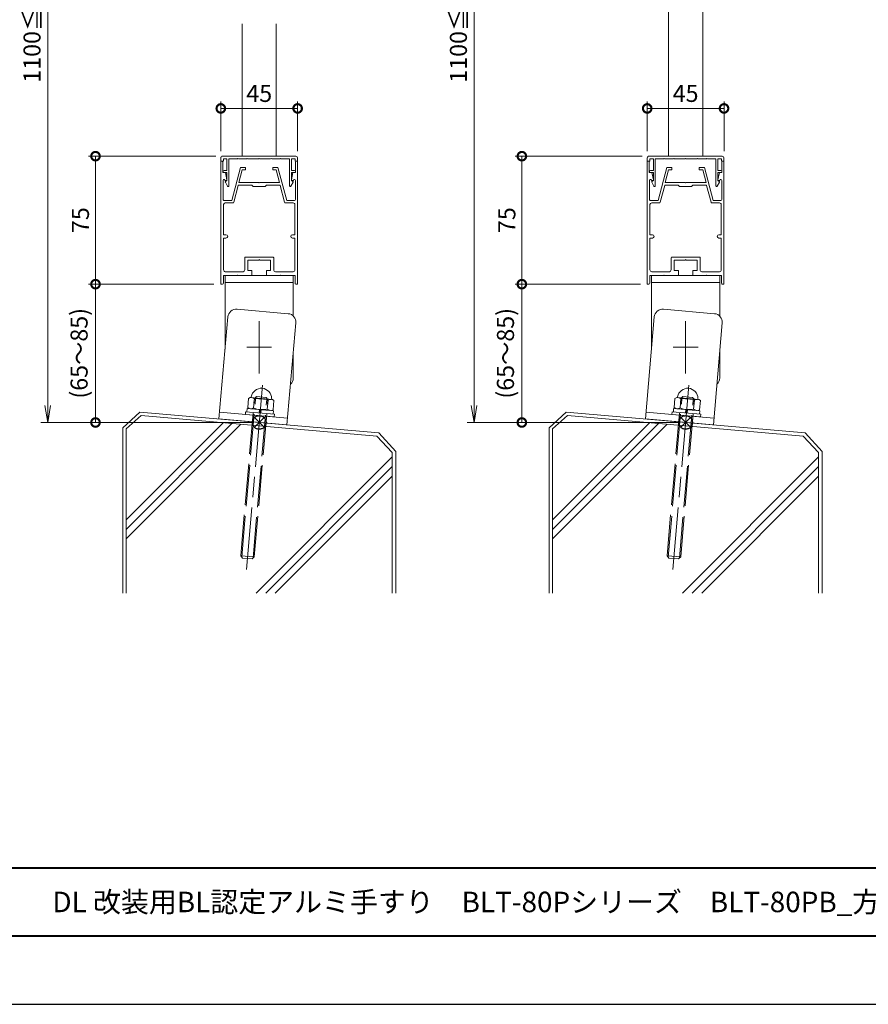
# Model space of a CAD drawing. Units: millimetres. Extents: x 0 to 420, y 0 to 297.
# Drawn here: x 104 to 228, y 0 to 144 of the extents above; entities that cross this region are included whole.
import ezdxf

# ---------------------------------------------------------------- set-up
doc = ezdxf.new("R2010")
doc.units = ezdxf.units.MM
for name, pattern in [('AM_ISO02W050', [7.5, 6, -1.5]), ('AM_ISO08W050', [18, 12, -1.5, 3, -1.5]), ('AM_ISO08W050x2', [9, 6, -0.75, 1.5, -0.75]), ('Amconstr', [9999, 9999, 0])]:
    doc.linetypes.add(name, pattern=pattern)
for name, color, linetype, lineweight in [('AM_0', 7, 'Continuous', 18), ('AM_1', 14, 'Continuous', 40), ('AM_2', 40, 'Continuous', 9), ('AM_3', 6, 'AM_ISO02W050', 9), ('AM_5', 3, 'Continuous', 9), ('AM_7', 4, 'AM_ISO08W050', 9), ('AM_CL', 1, 'Amconstr', 25)]:
    doc.layers.add(name, color=color, linetype=linetype, lineweight=lineweight)
doc.layers.add('AM_VIEWS', color=1, linetype='Continuous', lineweight=25, plot=False)
doc.styles.add('ゴシック', font='msgothic.ttc')
doc.dimstyles.new('VF$0', dxfattribs={"dimtxt": 10, "dimasz": 10, "dimexe": 4, "dimexo": 4, "dimgap": 2.5, "dimtad": 1, "dimdsep": 46, "dimtxsty": 'ゴシック', "dimblk": 'DOTSMALL', "dimcen": 0, "dimclrd": 256, "dimclre": 256, "dimclrt": 2, "dimadec": 0, "dimazin": 2, "dimtp": 0.1, "dimtm": 0.1, "dimtfac": 0.71, "dimtmove": 0, "dimatfit": 3, "dimldrblk": 'OPEN30', "dimfxl": 1, "dimlwd": -1, "dimlwe": -1, "dimarcsym": 0})

# ---------------------------------------------------------------- blocks, each defined once
blk = doc.blocks.new('_DotSmall')
at = {"color": 0, "linetype": 'ByBlock', "const_width": 0.5}
blk.add_lwpolyline([(-0.0625, 0, 1), (0.0625, 0, 1)], format="xyb", close=True, dxfattribs=at)
blk = doc.blocks.new('*D21')
at = {"layer": 'AM_5', "linetype": 'Continuous'}
for p, q in [((132.37, 105.52), (114, 105.52)), ((115, 105.52), (115, 85.25)), ((138, 85.25), (114, 85.25))]:
    blk.add_line(p, q, dxfattribs=at)
at = {"layer": 'Defpoints', "color": 0}
for p in [(133.37, 105.52), (115, 85.25), (139, 85.25)]:
    blk.add_point(p, dxfattribs=at)
at = {"layer": 'AM_5', "xscale": 2.5, "yscale": 2.5, "zscale": 2.5}
for p, rotation in [((115, 105.52), 90), ((115, 85.25), 270)]:
    blk.add_blockref('_DotSmall', p, dxfattribs=dict(at, rotation=rotation))
at = {"layer": 'AM_5', "color": 2, "insert": (112.92, 95.39), "char_height": 2.5, "attachment_point": 5, "rotation": 90, "style": 'ゴシック'}
blk.add_mtext('(65～85)', dxfattribs=at)
blk = doc.blocks.new('_Open30')
at = {"color": 0, "linetype": 'ByBlock', "lineweight": -2}
for p, q in [((-1, 0.267949), (0, 0)), ((0, 0), (-1, -0.267949)), ((0, 0), (-1, 0))]:
    blk.add_line(p, q, dxfattribs=at)
blk = doc.blocks.new('*D22')
at = {"layer": 'AM_5', "linetype": 'Continuous'}
for p, q in [((132.62, 124.27), (114, 124.27)), ((115, 105.52), (115, 124.27)), ((132.37, 105.52), (114, 105.52))]:
    blk.add_line(p, q, dxfattribs=at)
at = {"layer": 'Defpoints', "color": 0}
for p in [(115, 124.27), (133.62, 124.27), (133.37, 105.52)]:
    blk.add_point(p, dxfattribs=at)
at = {"layer": 'AM_5', "xscale": 2.5, "yscale": 2.5, "zscale": 2.5}
for p, rotation in [((115, 124.27), 90), ((115, 105.52), 270)]:
    blk.add_blockref('_DotSmall', p, dxfattribs=dict(at, rotation=rotation))
at = {"layer": 'AM_5', "color": 2, "insert": (113.12, 114.9), "char_height": 2.5, "attachment_point": 5, "rotation": 90, "style": 'ゴシック'}
blk.add_mtext('75', dxfattribs=at)
blk = doc.blocks.new('_Open')
at = {"color": 0, "linetype": 'ByBlock', "lineweight": -2}
for p, q in [((-1, 0.166667), (0, 0)), ((-1, -0.166667), (0, 0)), ((0, 0), (-1, 0))]:
    blk.add_line(p, q, dxfattribs=at)
blk = doc.blocks.new('*D23')
at = {"layer": 'AM_5', "linetype": 'Continuous'}
for p, q in [((138, 209.27), (107, 209.27)), ((108, 206.77), (108, 87.75)), ((138, 85.25), (107, 85.25))]:
    blk.add_line(p, q, dxfattribs=at)
at = {"layer": 'Defpoints', "color": 0}
for p in [(139, 209.27), (108, 85.25), (139, 85.25)]:
    blk.add_point(p, dxfattribs=at)
at = {"layer": 'AM_5', "xscale": 2.5, "yscale": 2.5, "zscale": 2.5}
for p, rotation in [((108, 209.27), 90), ((108, 85.25), 270)]:
    blk.add_blockref('_Open', p, dxfattribs=dict(at, rotation=rotation))
at = {"layer": 'AM_5', "color": 2, "insert": (106.02, 147.26), "char_height": 2.5, "attachment_point": 5, "rotation": 90, "style": 'ゴシック'}
blk.add_mtext('1100≦H≦1200', dxfattribs=at)
blk = doc.blocks.new('*D25')
at = {"layer": 'AM_5', "linetype": 'Continuous'}
for p, q in [((194.87, 105.52), (176.5, 105.52)), ((177.5, 105.52), (177.5, 85.25)), ((200.5, 85.25), (176.5, 85.25))]:
    blk.add_line(p, q, dxfattribs=at)
at = {"layer": 'Defpoints', "color": 0}
for p in [(195.87, 105.52), (177.5, 85.25), (201.5, 85.25)]:
    blk.add_point(p, dxfattribs=at)
at = {"layer": 'AM_5', "xscale": 2.5, "yscale": 2.5, "zscale": 2.5}
for p, rotation in [((177.5, 105.52), 90), ((177.5, 85.25), 270)]:
    blk.add_blockref('_DotSmall', p, dxfattribs=dict(at, rotation=rotation))
at = {"layer": 'AM_5', "color": 2, "insert": (175.42, 95.39), "char_height": 2.5, "attachment_point": 5, "rotation": 90, "style": 'ゴシック'}
blk.add_mtext('(65～85)', dxfattribs=at)
blk = doc.blocks.new('*D26')
at = {"layer": 'AM_5', "linetype": 'Continuous'}
for p, q in [((195.12, 124.27), (176.5, 124.27)), ((177.5, 105.52), (177.5, 124.27)), ((194.87, 105.52), (176.5, 105.52))]:
    blk.add_line(p, q, dxfattribs=at)
at = {"layer": 'Defpoints', "color": 0}
for p in [(177.5, 124.27), (196.12, 124.27), (195.87, 105.52)]:
    blk.add_point(p, dxfattribs=at)
at = {"layer": 'AM_5', "xscale": 2.5, "yscale": 2.5, "zscale": 2.5}
for p, rotation in [((177.5, 124.27), 90), ((177.5, 105.52), 270)]:
    blk.add_blockref('_DotSmall', p, dxfattribs=dict(at, rotation=rotation))
at = {"layer": 'AM_5', "color": 2, "insert": (175.62, 114.9), "char_height": 2.5, "attachment_point": 5, "rotation": 90, "style": 'ゴシック'}
blk.add_mtext('75', dxfattribs=at)
blk = doc.blocks.new('*D27')
at = {"layer": 'AM_5', "linetype": 'Continuous'}
for p, q in [((200.5, 209.27), (169.5, 209.27)), ((170.5, 206.77), (170.5, 87.75)), ((200.5, 85.25), (169.5, 85.25))]:
    blk.add_line(p, q, dxfattribs=at)
at = {"layer": 'Defpoints', "color": 0}
for p in [(201.5, 209.27), (170.5, 85.25), (201.5, 85.25)]:
    blk.add_point(p, dxfattribs=at)
at = {"layer": 'AM_5', "xscale": 2.5, "yscale": 2.5, "zscale": 2.5}
for p, rotation in [((170.5, 209.27), 90), ((170.5, 85.25), 270)]:
    blk.add_blockref('_Open', p, dxfattribs=dict(at, rotation=rotation))
at = {"layer": 'AM_5', "color": 2, "insert": (168.52, 147.26), "char_height": 2.5, "attachment_point": 5, "rotation": 90, "style": 'ゴシック'}
blk.add_mtext('1100≦H≦1200', dxfattribs=at)
blk = doc.blocks.new('*D32')
at = {"layer": 'AM_5', "linetype": 'Continuous'}
for p, q in [((133.37, 125.02), (133.37, 132.27)), ((144.63, 125.02), (144.63, 132.27)), ((144.63, 131.27), (133.37, 131.27))]:
    blk.add_line(p, q, dxfattribs=at)
at = {"layer": 'Defpoints', "color": 0}
for p in [(133.37, 131.27), (133.37, 124.02), (144.63, 124.02)]:
    blk.add_point(p, dxfattribs=at)
at = {"layer": 'AM_5', "xscale": 2.5, "yscale": 2.5, "zscale": 2.5, "rotation": 180}
blk.add_blockref('_DotSmall', (133.37, 131.27), dxfattribs=at)
at = {"layer": 'AM_5', "xscale": 2.5, "yscale": 2.5, "zscale": 2.5}
blk.add_blockref('_DotSmall', (144.63, 131.27), dxfattribs=at)
at = {"layer": 'AM_5', "color": 2, "insert": (139, 133.15), "char_height": 2.5, "attachment_point": 5, "style": 'ゴシック'}
blk.add_mtext('45', dxfattribs=at)
blk = doc.blocks.new('*D34')
at = {"layer": 'AM_5', "linetype": 'Continuous'}
for p, q in [((195.87, 125.02), (195.87, 132.27)), ((207.13, 125.02), (207.13, 132.27)), ((207.13, 131.27), (195.87, 131.27))]:
    blk.add_line(p, q, dxfattribs=at)
at = {"layer": 'Defpoints', "color": 0}
for p in [(195.87, 131.27), (195.87, 124.02), (207.13, 124.02)]:
    blk.add_point(p, dxfattribs=at)
at = {"layer": 'AM_5', "xscale": 2.5, "yscale": 2.5, "zscale": 2.5, "rotation": 180}
blk.add_blockref('_DotSmall', (195.87, 131.27), dxfattribs=at)
at = {"layer": 'AM_5', "xscale": 2.5, "yscale": 2.5, "zscale": 2.5}
blk.add_blockref('_DotSmall', (207.13, 131.27), dxfattribs=at)
at = {"layer": 'AM_5', "color": 2, "insert": (201.5, 133.15), "char_height": 2.5, "attachment_point": 5, "style": 'ゴシック'}
blk.add_mtext('45', dxfattribs=at)

msp = doc.modelspace()

# ---------------------------------------------------------------- linework, layer by layer
at = {"layer": 'AM_0'}
for p, q in [((199, 153.6475), (199, 124.2726)), ((204, 153.6475), (204, 124.2726)), ((136.5, 143.6475), (136.5, 124.2726)), ((141.5, 143.6475), (141.5, 124.2726)), ((133.625, 124.2726), (144.375, 124.2726)), ((196.125, 124.2726), (206.875, 124.2726)), ((133.375, 123.5226), (133.375, 124.0226)), ((133.75, 123.5226), (133.375, 123.5226)), ((133.375, 123.5226), (133.5499, 123.5226)), ((133.375, 123.5226), (133.375, 105.5226)), ((133.6749, 121.8976), (133.6749, 123.3976)), ((134.275, 123.8726), (133.75, 123.8726)), ((133.75, 123.8726), (133.75, 123.5226)), ((134.275, 123.8726), (134.275, 122.1726)), ((135.8, 123.8726), (134.55, 123.8726)), ((134.55, 123.8726), (134.55, 119.9226)), ((135.875, 123.9476), (135.8, 123.8726)), ((135.95, 123.8726), (135.875, 123.9476)), ((137.175, 123.8726), (135.95, 123.8726)), ((137.175, 123.8726), (137.25, 123.9476)), ((137.25, 123.9476), (137.325, 123.8726)), ((137.325, 123.8726), (138.925, 123.8726)), ((138.925, 123.8726), (139, 123.9476)), ((139, 123.9476), (139.075, 123.8726)), ((139.075, 123.8726), (140.675, 123.8726)), ((140.75, 123.9476), (140.675, 123.8726)), ((140.825, 123.8726), (140.75, 123.9476)), ((142.05, 123.8726), (140.8251, 123.8726)), ((142.0501, 123.8726), (142.1251, 123.9476)), ((142.1251, 123.9476), (142.2001, 123.8726)), ((142.2001, 123.8726), (143.45, 123.8726)), ((143.45, 123.8726), (143.45, 119.9226)), ((143.725, 123.8726), (143.725, 122.1726)), ((144.25, 123.8726), (143.725, 123.8726)), ((144.25, 123.5226), (144.25, 123.8726)), ((144.25, 123.5226), (144.625, 123.5226)), ((144.325, 121.8976), (144.325, 123.3976)), ((144.6249, 123.5226), (144.45, 123.5226)), ((144.6249, 123.5226), (144.625, 105.5226)), ((144.625, 123.5226), (144.625, 124.0226)), ((195.875, 123.5226), (195.875, 124.0226)), ((196.25, 123.5226), (195.875, 123.5226)), ((195.875, 123.5226), (196.0499, 123.5226)), ((195.875, 123.5226), (195.875, 105.5226)), ((196.1749, 121.8976), (196.1749, 123.3976)), ((196.775, 123.8726), (196.25, 123.8726)), ((196.25, 123.8726), (196.25, 123.5226)), ((196.775, 123.8726), (196.775, 122.1726)), ((198.3, 123.8726), (197.05, 123.8726)), ((197.05, 123.8726), (197.05, 119.9226)), ((198.375, 123.9476), (198.3, 123.8726)), ((198.45, 123.8726), (198.375, 123.9476)), ((199.675, 123.8726), (198.45, 123.8726)), ((199.675, 123.8726), (199.75, 123.9476)), ((199.75, 123.9476), (199.825, 123.8726)), ((199.825, 123.8726), (201.425, 123.8726)), ((201.425, 123.8726), (201.5, 123.9476)), ((201.5, 123.9476), (201.575, 123.8726)), ((201.575, 123.8726), (203.175, 123.8726)), ((203.25, 123.9476), (203.175, 123.8726)), ((203.325, 123.8726), (203.25, 123.9476)), ((204.55, 123.8726), (203.3251, 123.8726)), ((204.5501, 123.8726), (204.6251, 123.9476)), ((204.6251, 123.9476), (204.7001, 123.8726)), ((204.7001, 123.8726), (205.95, 123.8726)), ((205.95, 123.8726), (205.95, 119.9226)), ((206.225, 123.8726), (206.225, 122.1726)), ((206.75, 123.8726), (206.225, 123.8726)), ((206.75, 123.5226), (206.75, 123.8726)), ((206.75, 123.5226), (207.125, 123.5226)), ((206.825, 121.8976), (206.825, 123.3976)), ((207.1249, 123.5226), (206.95, 123.5226)), ((207.1249, 123.5226), (207.125, 105.5226)), ((207.125, 123.5226), (207.125, 124.0226)), ((133.6749, 121.8976), (134.0499, 121.8976)), ((133.8375, 122.1726), (134.275, 122.1726)), ((133.8375, 121.8976), (134.275, 121.8976)), ((134.0499, 121.8976), (134.2734, 120.8127)), ((134.275, 121.8976), (134.275, 120.6976)), ((136.25, 122.5976), (134.9639, 117.798)), ((136.4993, 122.2726), (136.0036, 120.4226)), ((137, 122.5976), (136.25, 122.5976)), ((137, 122.2726), (136.4993, 122.2726)), ((137, 122.5976), (137, 122.2726)), ((140.9999, 122.5976), (141.75, 122.5976)), ((140.9999, 122.5976), (140.9999, 122.2726)), ((140.9999, 122.2726), (141.5006, 122.2726)), ((141.5006, 122.2726), (141.9963, 120.4226)), ((141.75, 122.5976), (143.0361, 117.798)), ((144.1625, 122.1726), (143.725, 122.1726)), ((143.725, 121.8976), (143.725, 120.6976)), ((144.1625, 121.8976), (143.725, 121.8976)), ((143.95, 121.8976), (143.7265, 120.8127)), ((144.325, 121.8976), (143.95, 121.8976)), ((196.1749, 121.8976), (196.5499, 121.8976)), ((196.3375, 122.1726), (196.775, 122.1726)), ((196.3375, 121.8976), (196.775, 121.8976)), ((196.5499, 121.8976), (196.7734, 120.8127)), ((196.775, 121.8976), (196.775, 120.6976)), ((198.75, 122.5976), (197.4639, 117.798)), ((198.9993, 122.2726), (198.5036, 120.4226)), ((199.5, 122.5976), (198.75, 122.5976)), ((199.5, 122.2726), (198.9993, 122.2726)), ((199.5, 122.5976), (199.5, 122.2726)), ((203.4999, 122.5976), (204.25, 122.5976)), ((203.4999, 122.5976), (203.4999, 122.2726)), ((203.4999, 122.2726), (204.0006, 122.2726)), ((204.0006, 122.2726), (204.4963, 120.4226)), ((204.25, 122.5976), (205.5361, 117.798)), ((206.6625, 122.1726), (206.225, 122.1726)), ((206.225, 121.8976), (206.225, 120.6976)), ((206.6625, 121.8976), (206.225, 121.8976)), ((206.45, 121.8976), (206.2265, 120.8127)), ((206.825, 121.8976), (206.45, 121.8976)), ((133.7, 120.744), (133.7, 117.923)), ((133.9776, 120.7604), (133.9854, 120.7226)), ((133.9854, 120.7226), (134.1999, 120.7226)), ((134.0342, 120.4739), (134.3623, 119.8746)), ((134.275, 120.6976), (134.0625, 120.5749)), ((135.9301, 119.9549), (135.2765, 117.5156)), ((138.9249, 120.4226), (136.0036, 120.4226)), ((137.9249, 120.0476), (136.0508, 120.0476)), ((138.1249, 119.8476), (137.9249, 120.0476)), ((139.8749, 119.8476), (138.1249, 119.8476)), ((138.9999, 120.3476), (138.9249, 120.4226)), ((138.9999, 120.3476), (139.0749, 120.4226)), ((141.9963, 120.4226), (139.0749, 120.4226)), ((140.0749, 120.0476), (139.8749, 119.8476)), ((141.9491, 120.0476), (140.0749, 120.0476)), ((142.0699, 119.9549), (142.7235, 117.5156)), ((143.9658, 120.4739), (143.6378, 119.8746)), ((143.725, 120.6976), (143.9375, 120.5749)), ((144.0143, 120.7226), (143.8, 120.7226)), ((144.0241, 120.7705), (144.0143, 120.7226)), ((144.2995, 120.7332), (144.3, 117.923)), ((196.2, 120.744), (196.2, 117.923)), ((196.4776, 120.7604), (196.4854, 120.7226)), ((196.4854, 120.7226), (196.6999, 120.7226)), ((196.5342, 120.4739), (196.8623, 119.8746)), ((196.775, 120.6976), (196.5625, 120.5749)), ((198.4301, 119.9549), (197.7765, 117.5156)), ((201.4249, 120.4226), (198.5036, 120.4226)), ((200.4249, 120.0476), (198.5508, 120.0476)), ((200.6249, 119.8476), (200.4249, 120.0476)), ((202.3749, 119.8476), (200.6249, 119.8476)), ((201.4999, 120.3476), (201.4249, 120.4226)), ((201.4999, 120.3476), (201.5749, 120.4226)), ((204.4963, 120.4226), (201.5749, 120.4226)), ((202.5749, 120.0476), (202.3749, 119.8476)), ((204.4491, 120.0476), (202.5749, 120.0476)), ((204.5699, 119.9549), (205.2235, 117.5156)), ((206.4658, 120.4739), (206.1378, 119.8746)), ((206.225, 120.6976), (206.4375, 120.5749)), ((206.5143, 120.7226), (206.3, 120.7226)), ((206.5241, 120.7705), (206.5143, 120.7226)), ((206.7995, 120.7332), (206.8, 117.923)), ((133.775, 117.173), (133.775, 112.7726)), ((134.9639, 117.798), (133.825, 117.798)), ((135.1557, 117.423), (134.025, 117.423)), ((142.8442, 117.423), (143.975, 117.423)), ((143.0361, 117.798), (144.175, 117.798)), ((144.225, 117.173), (144.225, 112.7726)), ((196.275, 117.173), (196.275, 112.7726)), ((197.4639, 117.798), (196.325, 117.798)), ((197.6557, 117.423), (196.525, 117.423)), ((205.3442, 117.423), (206.475, 117.423)), ((205.5361, 117.798), (206.675, 117.798)), ((206.725, 117.173), (206.725, 112.7726)), ((133.775, 112.7726), (134.125, 112.7726)), ((143.875, 112.7726), (144.225, 112.7726)), ((196.275, 112.7726), (196.625, 112.7726)), ((206.375, 112.7726), (206.725, 112.7726)), ((133.775, 112.2726), (133.775, 107.5976)), ((133.775, 112.2726), (134.125, 112.2726)), ((143.875, 112.2726), (144.225, 112.2726)), ((144.225, 112.2726), (144.225, 107.5976)), ((196.275, 112.2726), (196.275, 107.5976)), ((196.275, 112.2726), (196.625, 112.2726)), ((206.375, 112.2726), (206.725, 112.2726)), ((206.725, 112.2726), (206.725, 107.5976)), ((136.8749, 107.5976), (136.8749, 109.3726)), ((136.9999, 109.4976), (140.9999, 109.4976)), ((137.3249, 107.5226), (137.3249, 109.0476)), ((137.3249, 109.0476), (138.9249, 109.0476)), ((138.9249, 109.0476), (138.9999, 109.1226)), ((138.9999, 109.1226), (139.0749, 109.0476)), ((139.0749, 109.0476), (140.6749, 109.0476)), ((140.6749, 109.0476), (140.6749, 107.5226)), ((141.1249, 109.3726), (141.1249, 107.5976)), ((199.3749, 107.5976), (199.3749, 109.3726)), ((199.4999, 109.4976), (203.4999, 109.4976)), ((199.8249, 107.5226), (199.8249, 109.0476)), ((199.8249, 109.0476), (201.4249, 109.0476)), ((201.4249, 109.0476), (201.4999, 109.1226)), ((201.4999, 109.1226), (201.5749, 109.0476)), ((201.5749, 109.0476), (203.1749, 109.0476)), ((203.1749, 109.0476), (203.1749, 107.5226)), ((203.6249, 109.3726), (203.6249, 107.5976)), ((133.7499, 106.7726), (135.7998, 106.7726)), ((133.7499, 106.7726), (133.7499, 105.6476)), ((134, 106.7729), (144, 106.7729)), ((134, 96.0198), (134, 106.7729)), ((136.6249, 107.3476), (134.025, 107.3476)), ((135.8748, 106.8476), (135.7998, 106.7726)), ((135.9498, 106.7726), (135.8748, 106.8476)), ((135.9498, 106.7726), (137.8125, 106.7726)), ((137.3249, 107.5226), (137.9375, 107.5226)), ((137.9375, 107.5226), (137.9375, 106.8976)), ((140.0623, 107.5226), (140.0623, 106.8976)), ((140.0623, 107.5226), (140.6749, 107.5226)), ((140.1873, 106.7726), (142.05, 106.7726)), ((141.3749, 107.3476), (143.975, 107.3476)), ((142.05, 106.7726), (142.125, 106.8476)), ((142.125, 106.8476), (142.2, 106.7726)), ((142.1999, 106.7726), (144.25, 106.7726)), ((144, 106.7729), (144, 100.846)), ((144.25, 106.7726), (144.25, 105.6476)), ((196.2499, 106.7726), (198.2998, 106.7726)), ((196.2499, 106.7726), (196.2499, 105.6476)), ((196.5, 106.7729), (206.5, 106.7729)), ((196.5, 96.0198), (196.5, 106.7729)), ((199.1249, 107.3476), (196.525, 107.3476)), ((198.3748, 106.8476), (198.2998, 106.7726)), ((198.4498, 106.7726), (198.3748, 106.8476)), ((198.4498, 106.7726), (200.3125, 106.7726)), ((199.8249, 107.5226), (200.4375, 107.5226)), ((200.4375, 107.5226), (200.4375, 106.8976)), ((202.5623, 107.5226), (202.5623, 106.8976)), ((202.5623, 107.5226), (203.1749, 107.5226)), ((202.6873, 106.7726), (204.55, 106.7726)), ((203.8749, 107.3476), (206.475, 107.3476)), ((204.55, 106.7726), (204.625, 106.8476)), ((204.625, 106.8476), (204.7, 106.7726)), ((204.6999, 106.7726), (206.75, 106.7726)), ((206.5, 106.7729), (206.5, 100.846)), ((206.75, 106.7726), (206.75, 105.6476)), ((133.375, 105.5226), (133.6249, 105.5226)), ((134, 105.7729), (144, 105.7729)), ((144.375, 105.5226), (144.625, 105.5226)), ((195.875, 105.5226), (196.1249, 105.5226)), ((196.5, 105.7729), (206.5, 105.7729)), ((206.875, 105.5226), (207.125, 105.5226)), ((143.2363, 101.1963), (135.7649, 101.85)), ((205.7363, 101.1963), (198.2649, 101.85)), ((134.4107, 100.7137), (133.1033, 85.7707)), ((143.0653, 84.8992), (144.3726, 99.8421)), ((196.9107, 100.7137), (195.6033, 85.7707)), ((205.5653, 84.8992), (206.8726, 99.8421)), ((144, 95.5832), (144, 91.7729)), ((206.5, 95.5832), (206.5, 91.7729)), ((137.4253, 88.7854), (137.309, 87.4557)), ((137.6884, 88.9081), (137.4253, 88.7854)), ((137.6884, 88.9081), (140.926, 88.6248)), ((138.2984, 88.709), (138.1821, 87.3794)), ((140.2908, 88.5347), (140.1744, 87.2051)), ((140.926, 88.6248), (141.1638, 88.4583)), ((141.1638, 88.4583), (141.0475, 87.1287)), ((199.9253, 88.7854), (199.809, 87.4557)), ((200.1884, 88.9081), (199.9253, 88.7854)), ((200.1884, 88.9081), (203.426, 88.6248)), ((200.7984, 88.709), (200.6821, 87.3794)), ((202.7908, 88.5347), (202.6744, 87.2051)), ((203.426, 88.6248), (203.6638, 88.4583)), ((203.6638, 88.4583), (203.5475, 87.1287)), ((133.1905, 86.7669), (143.1524, 85.8954)), ((137.0051, 86.8347), (136.9703, 86.4363)), ((141.2389, 86.4643), (137.0051, 86.8347)), ((137.2479, 87.3154), (137.2044, 86.8173)), ((141.0833, 86.9798), (137.2479, 87.3154)), ((137.309, 87.4557), (137.5468, 87.2892)), ((139.0411, 87.1585), (138.9975, 86.6604)), ((139.2901, 87.1367), (139.2466, 86.6386)), ((141.0475, 87.1287), (140.7844, 87.006)), ((141.0833, 86.9798), (141.0397, 86.4817)), ((195.6905, 86.7669), (205.6524, 85.8954)), ((199.5051, 86.8347), (199.4703, 86.4363)), ((203.7389, 86.4643), (199.5051, 86.8347)), ((199.7479, 87.3154), (199.7044, 86.8173)), ((203.5833, 86.9798), (199.7479, 87.3154)), ((199.809, 87.4557), (200.0468, 87.2892)), ((201.5411, 87.1585), (201.4975, 86.6604)), ((201.7901, 87.1367), (201.7466, 86.6386)), ((203.5475, 87.1287), (203.2844, 87.006)), ((203.5833, 86.9798), (203.5397, 86.4817)), ((133.1033, 85.7707), (143.0653, 84.8992)), ((141.2041, 86.0658), (136.9703, 86.4363)), ((141.2389, 86.4643), (141.2041, 86.0658)), ((195.6033, 85.7707), (205.5653, 84.8992)), ((203.7041, 86.0658), (199.4703, 86.4363)), ((203.7389, 86.4643), (203.7041, 86.0658))]:
    msp.add_line(p, q, dxfattribs=at)
for centre, radius, start, end in [((133.625, 124.0226), 0.25, 90, 180.000169), ((144.375, 124.0226), 0.25, 0.00004, 90), ((196.125, 124.0226), 0.25, 90, 180.000169), ((206.875, 124.0226), 0.25, 0.00004, 90), ((133.5499, 123.3976), 0.125, 0, 89.999893), ((144.45, 123.3976), 0.125, 90.000097, 179.999991), ((196.0499, 123.3976), 0.125, 0, 89.999893), ((206.95, 123.3976), 0.125, 90.000097, 179.999991), ((133.8375, 122.0351), 0.1375, 90, 270), ((144.1625, 122.0351), 0.1375, 270, 90), ((196.3375, 122.0351), 0.1375, 90, 270), ((206.6625, 122.0351), 0.1375, 270, 90), ((133.84, 120.7321), 0.1405, 11.641992, 175.13615), ((134.1, 120.5099), 0.075, 120, 208.694677), ((134.1999, 120.7976), 0.075, 269.999997, 11.639699), ((134.45, 119.9226), 0.1, 208.694677, 0), ((136.0508, 119.9226), 0.125, 90, 165), ((141.9491, 119.9226), 0.125, 15, 90), ((143.55, 119.9226), 0.1, 180, 331.305323), ((143.8, 120.7976), 0.075, 168.360301, 269.999997), ((143.9, 120.5099), 0.075, 331.305323, 60), ((144.1593, 120.7332), 0.1402, 0.004038, 164.560233), ((196.34, 120.7321), 0.1405, 11.641992, 175.13615), ((196.6, 120.5099), 0.075, 120, 208.694677), ((196.6999, 120.7976), 0.075, 269.999997, 11.639699), ((196.95, 119.9226), 0.1, 208.694677, 0), ((198.5508, 119.9226), 0.125, 90, 165), ((204.4491, 119.9226), 0.125, 15, 90), ((206.05, 119.9226), 0.1, 180, 331.305323), ((206.3, 120.7976), 0.075, 168.360301, 269.999997), ((206.4, 120.5099), 0.075, 331.305323, 60), ((206.6593, 120.7332), 0.1402, 0.004038, 164.560233), ((133.825, 117.923), 0.125, 179.999845, 270), ((134.025, 117.173), 0.25, 90, 179.999844), ((135.1557, 117.548), 0.125, 270, 345), ((142.8442, 117.548), 0.125, 195, 270.000327), ((143.975, 117.173), 0.25, 0.000156, 90.000327), ((144.175, 117.923), 0.125, 270.000327, 0.000155), ((196.325, 117.923), 0.125, 179.999845, 270), ((196.525, 117.173), 0.25, 90, 179.999844), ((197.6557, 117.548), 0.125, 270, 345), ((205.3442, 117.548), 0.125, 195, 270.000327), ((206.475, 117.173), 0.25, 0.000156, 90.000327), ((206.675, 117.923), 0.125, 270.000327, 0.000155), ((134.125, 112.5226), 0.25, 270, 90), ((143.875, 112.5226), 0.25, 90, 270), ((196.625, 112.5226), 0.25, 270, 90), ((206.375, 112.5226), 0.25, 90, 270), ((136.9999, 109.3726), 0.125, 90, 179.998916), ((140.9999, 109.3726), 0.125, 359.999025, 90), ((199.4999, 109.3726), 0.125, 90, 179.998916), ((203.4999, 109.3726), 0.125, 359.999025, 90), ((134.025, 107.5976), 0.25, 179.999844, 270), ((136.6249, 107.5976), 0.25, 270, 359.999066), ((137.8125, 106.8976), 0.125, 270, 0), ((140.1873, 106.8976), 0.125, 180, 270.000023), ((141.3749, 107.5976), 0.25, 179.999066, 270), ((143.975, 107.5976), 0.25, 270, 0.000156), ((196.525, 107.5976), 0.25, 179.999844, 270), ((199.1249, 107.5976), 0.25, 270, 359.999066), ((200.3125, 106.8976), 0.125, 270, 0), ((202.6873, 106.8976), 0.125, 180, 270.000023), ((203.8749, 107.5976), 0.25, 179.999066, 270), ((206.475, 107.5976), 0.25, 270, 0.000156), ((133.6249, 105.6476), 0.125, 270, 0), ((144.375, 105.6476), 0.125, 180.000009, 270), ((196.1249, 105.6476), 0.125, 270, 0), ((206.875, 105.6476), 0.125, 180.000009, 270), ((135.6559, 100.6047), 1.25, 85, 175), ((143.1274, 99.951), 1.25, 355, 85), ((198.1559, 100.6047), 1.25, 85, 175), ((205.6274, 99.951), 1.25, 355, 85), ((142.75, 91.7729), 1.25, 311.930348, 0), ((205.25, 91.7729), 1.25, 311.930348, 0), ((139.3072, 88.7664), 1.5, 359.411726, 170.588274), ((201.8072, 88.7664), 1.5, 359.411726, 170.588274), ((137.7041, 89.0322), 0.125, 264.999991, 350.588272), ((137.8105, 88.1605), 0.7341, 48.348081, 85), ((139.0007, 85.2623), 3.5175, 68.483614, 101.516389), ((140.676, 87.9098), 0.7341, 85, 121.651912), ((140.9321, 88.7498), 0.125, 179.411724, 265.000005), ((200.2041, 89.0322), 0.125, 264.999991, 350.588272), ((200.3105, 88.1605), 0.7341, 48.348081, 85), ((201.5007, 85.2623), 3.5175, 68.483614, 101.516389), ((203.176, 87.9098), 0.7341, 85, 121.651912), ((203.4321, 88.7498), 0.125, 179.411724, 265.000005), ((137.7969, 88.0042), 0.7341, 264.999991, 301.65192), ((139.4722, 90.6518), 3.5175, 248.48361, 281.5164), ((140.6623, 87.7535), 0.7341, 228.348076, 265.000005), ((200.2969, 88.0042), 0.7341, 264.999991, 301.65192), ((201.9722, 90.6518), 3.5175, 248.48361, 281.5164), ((203.1623, 87.7535), 0.7341, 228.348076, 265.000005)]:
    msp.add_arc(centre, radius, start, end, dxfattribs=at)
at = {"layer": 'AM_1'}
msp.add_line((15.5, 20), (404.5, 20), dxfattribs=at)
msp.add_lwpolyline([(15.5, 10), (15.5, 287), (404.5, 287), (404.5, 10)], close=True, dxfattribs=at)
at = {"layer": 'AM_2'}
for p, q in [((121.4907, 86.773), (119, 84.4889)), ((156.5093, 83.7367), (121.4907, 86.773)), ((183.9907, 86.773), (181.5, 84.4889)), ((219.0093, 83.7367), (183.9907, 86.773)), ((121.7043, 86.2526), (119.5, 84.305)), ((119.5, 71.0094), (133.7029, 85.2122)), ((156.2396, 83.2583), (121.7043, 86.2526)), ((184.2043, 86.2526), (182, 84.305)), ((182, 71.0094), (196.2029, 85.2122)), ((218.7396, 83.2583), (184.2043, 86.2526)), ((119, 84.4889), (119, 60.2549)), ((119.5, 69.5952), (135.0043, 85.0994)), ((119.5, 68.1809), (136.3056, 84.9866)), ((119.5, 84.305), (119.5, 60.2549)), ((156.5093, 83.7367), (159, 81.0208)), ((181.5, 84.4889), (181.5, 60.2549)), ((182, 69.5952), (197.5043, 85.0994)), ((182, 68.1809), (198.8056, 84.9866)), ((182, 84.305), (182, 60.2549)), ((219.0093, 83.7367), (221.5, 81.0208)), ((156.2396, 83.2583), (158.5, 80.8577)), ((218.7396, 83.2583), (221, 80.8577)), ((158.5, 80.8577), (158.5, 60.2549)), ((159, 81.0208), (159, 60.2549)), ((221, 80.8577), (221, 60.2549)), ((221.5, 81.0208), (221.5, 60.2549)), ((138.532, 60.2549), (158.5, 80.2228)), ((201.032, 60.2549), (221, 80.2228)), ((139.9462, 60.2549), (158.5, 78.8086)), ((202.4462, 60.2549), (221, 78.8086)), ((141.3604, 60.2549), (158.5, 77.3944)), ((203.8604, 60.2549), (221, 77.3944))]:
    msp.add_line(p, q, dxfattribs=at)
at = {"layer": 'AM_3'}
for p, q in [((136.2868, 65.7204), (138.2865, 88.7839)), ((136.4392, 65.539), (138.4533, 88.7694)), ((138.098, 65.3952), (140.1121, 88.6256)), ((138.2793, 65.5476), (140.279, 88.6111)), ((138.2855, 88.7839), (138.6103, 89.0569)), ((140.278, 88.6112), (138.2855, 88.7839)), ((140.006, 88.9359), (138.6113, 89.0568)), ((140.005, 88.936), (140.278, 88.6112)), ((198.7868, 65.7204), (200.7865, 88.7839)), ((198.9392, 65.539), (200.9533, 88.7694)), ((200.598, 65.3952), (202.6121, 88.6256)), ((200.7793, 65.5476), (202.779, 88.6111)), ((200.7855, 88.7839), (201.1103, 89.0569)), ((202.778, 88.6112), (200.7855, 88.7839)), ((202.506, 88.9359), (201.1113, 89.0568)), ((202.505, 88.936), (202.778, 88.6112)), ((138.2793, 65.5476), (136.2868, 65.7204)), ((136.2868, 65.7204), (136.5598, 65.3956)), ((137.9545, 65.2747), (136.5598, 65.3956)), ((137.9545, 65.2747), (138.2793, 65.5476)), ((200.7793, 65.5476), (198.7868, 65.7204)), ((198.7868, 65.7204), (199.0598, 65.3956)), ((200.4545, 65.2747), (199.0598, 65.3956)), ((200.4545, 65.2747), (200.7793, 65.5476))]:
    msp.add_line(p, q, dxfattribs=at)
at = {"layer": 'AM_7'}
for p, q in [((139, 100.0964), (139, 92.4494)), ((201.5, 100.0964), (201.5, 92.4494)), ((139.4788, 90.7275), (137.1141, 63.701)), ((201.9788, 90.7275), (199.6141, 63.701))]:
    msp.add_line(p, q, dxfattribs=at)
at = {"layer": 'AM_7', "linetype": 'AM_ISO08W050x2'}
for p, q in [((137.1765, 96.2729), (140.8235, 96.2729)), ((199.6765, 96.2729), (203.3235, 96.2729))]:
    msp.add_line(p, q, dxfattribs=at)
at = {"layer": 'AM_CL'}
for p, q in [((139.7071, 85.962), (138.2929, 84.5477)), ((138.2929, 85.962), (139.7071, 84.5477)), ((202.2071, 85.962), (200.7929, 84.5477)), ((200.7929, 85.962), (202.2071, 84.5477))]:
    msp.add_line(p, q, dxfattribs=at)
for centre in [(139, 85.2548), (201.5, 85.2548)]:
    msp.add_circle(centre, 1, dxfattribs=at)
at = {"layer": 'AM_VIEWS', "linetype": 'Continuous'}
msp.add_lwpolyline([(0, 0), (420, 0), (420, 297), (0, 297), (0, 0)], dxfattribs=at)

# ---------------------------------------------------------------- texts
at = {"layer": 'AM_0', "style": 'ゴシック'}
msp.add_text('\u3000\u3000DL 改装用BL認定アルミ手すり\u3000BLT-80Pシリーズ\u3000BLT-80PB_方立支持\u3000［タテ格子タイプ］\u3000W4800仕様', height=3, dxfattribs=at).set_placement((100.5, 13.5))

# ---------------------------------------------------------------- dimensions: what is measured, and where the dimension line sits
at = {"layer": 'AM_5'}
for base, p1, p2, text, override, picture, middle in [((108, 85.2548), (139, 209.2726), (139, 85.2548), '1100≦H≦1200', {"dimscale": 0.25, "dimlfac": 4, "dimblk": 'Open'}, '*D23', (106.0171, 147.2637)), ((170.5, 85.2548), (201.5, 209.2726), (201.5, 85.2548), '1100≦H≦1200', {"dimscale": 0.25, "dimlfac": 4, "dimblk": 'Open'}, '*D27', (168.5171, 147.2637)), ((115, 85.2548), (133.375, 105.5226), (139, 85.2548), '(65～85)', {"dimscale": 0.25, "dimlfac": 4}, '*D21', (112.9157, 95.3887)), ((177.5, 85.2548), (195.875, 105.5226), (201.5, 85.2548), '(65～85)', {"dimscale": 0.25, "dimlfac": 4}, '*D25', (175.4157, 95.3887))]:
    dim = msp.add_linear_dim(base=base, p1=p1, p2=p2, angle=90, text=text, dimstyle='VF$0', override=override, dxfattribs=at)
    dim.commit()
    dim.dimension.update_dxf_attribs({"geometry": picture, "text_midpoint": middle})
for base, p1, p2, picture, middle in [((133.375, 131.2726), (144.625, 124.0226), (133.375, 124.0226), '*D32', (139, 133.1481)), ((195.875, 131.2726), (207.125, 124.0226), (195.875, 124.0226), '*D34', (201.5, 133.1481))]:
    dim = msp.add_linear_dim(base=base, p1=p1, p2=p2, dimstyle='VF$0', override={"dimscale": 0.25, "dimlfac": 4}, dxfattribs=at)
    dim.commit()
    dim.dimension.update_dxf_attribs({"geometry": picture, "text_midpoint": middle})
for base, p1, p2, picture, middle in [((115, 124.2726), (133.375, 105.5226), (133.625, 124.2726), '*D22', (113.1245, 114.8976)), ((177.5, 124.2726), (195.875, 105.5226), (196.125, 124.2726), '*D26', (175.6245, 114.8976))]:
    dim = msp.add_linear_dim(base=base, p1=p1, p2=p2, angle=90, dimstyle='VF$0', override={"dimscale": 0.25, "dimlfac": 4}, dxfattribs=at)
    dim.commit()
    dim.dimension.update_dxf_attribs({"geometry": picture, "text_midpoint": middle})

doc.saveas('drawing.dxf')
